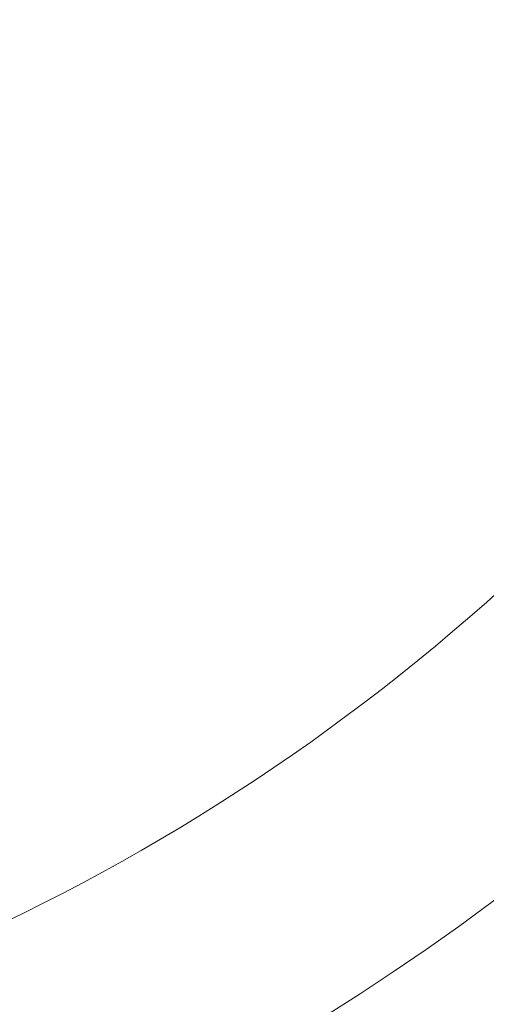
# Model space of a CAD drawing. Units: millimetres. Extents: x 2215 to 4214, y 429 to 3789.
# Drawn here: x 3274 to 3331, y 627 to 747 of the extents above; entities that cross this region are included whole.
import ezdxf

# ---------------------------------------------------------------- set-up
doc = ezdxf.new("R2010")
doc.units = ezdxf.units.MM
doc.header["$LTSCALE"] = 20

msp = doc.modelspace()

# ---------------------------------------------------------------- linework, layer by layer
at = {"color": 7, "linetype": 'Continuous', "lineweight": 18}
for radius in [437.5, 434.5, 411, 325.52, 323.53, 309.98, 307.98, 305]:
    msp.add_circle((3162.16, 866.49), radius, dxfattribs=at)
for radius, start, end in [(302.09, 90, 349.51), (283.53, 11.1851, 270), (254.67, 90, 328.6587), (327, 274.6483, 355.3517), (332, 274.5782, 355.4218), (336, 274.5236, 355.4764), (283.53, 270, 333.6315)]:
    msp.add_arc((3162.16, 866.49), radius, start, end, dxfattribs=at)

doc.saveas('drawing.dxf')
